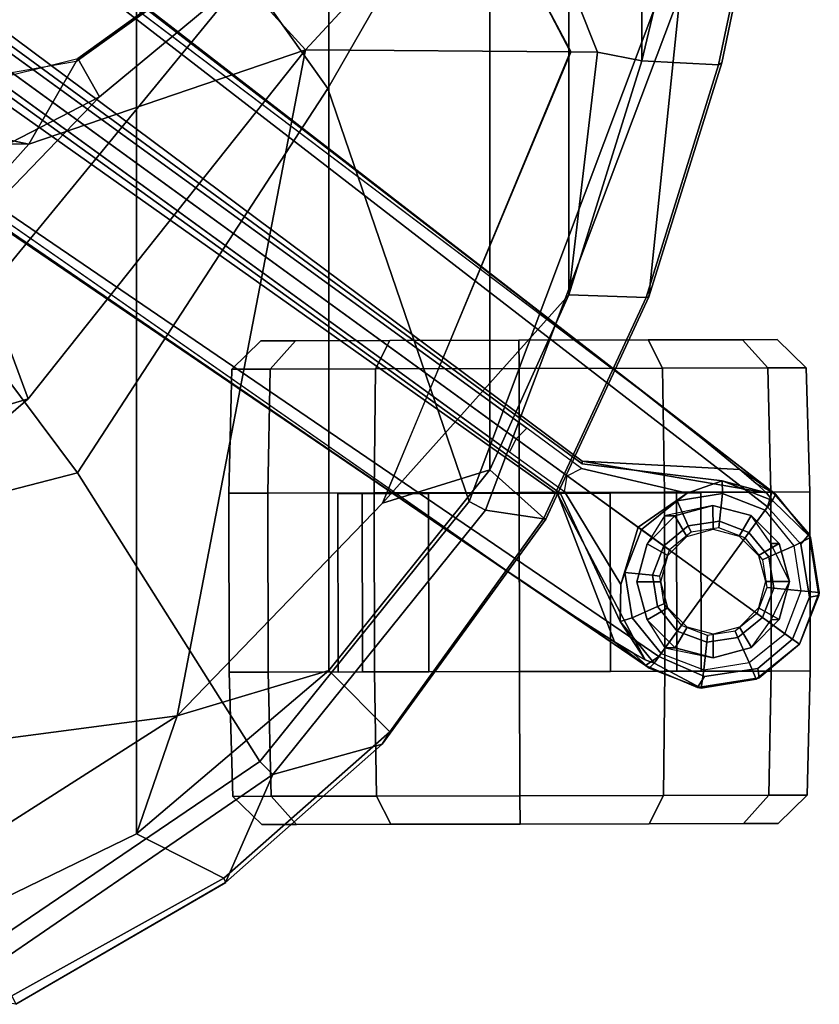
# Model space of a CAD drawing. Units: inches. Extents: x 0 to 132, y 0 to 153.
# Drawn here: x 46 to 50, y 78 to 82 of the extents above; entities that cross this region are included whole.
import ezdxf

# ---------------------------------------------------------------- set-up
doc = ezdxf.new("R2010")
doc.units = ezdxf.units.IN
doc.header["$MEASUREMENT"] = 0
for name, color, linetype in [('SEAT-BASE', 5, 'Continuous'), ('SEAT-CASTER', 5, 'Continuous'), ('SEAT-FABRIC', 5, 'Continuous'), ('SEAT-FABRICTRIM', 5, 'Continuous'), ('SEAT-FRAME', 5, 'Continuous')]:
    doc.layers.add(name, color=color, linetype=linetype)

# ---------------------------------------------------------------- blocks, each defined once
blk = doc.blocks.new('1MIRRA2_ARMS_ADJLUMBAR_BFLY_0T')
at = {"layer": 'SEAT-BASE'}
for points in [[(1.7863, -0.4276, 8.1735), (10.3371, -7.0385, 4.7238), (10.356, -6.9741, 4.6477), (1.8134, -0.3629, 8.0987)], [(1.7863, -0.4276, 8.1735), (10.3371, -7.0385, 4.7238), (10.356, -6.9741, 4.6477), (1.8134, -0.3629, 8.0987)], [(1.7993, -0.3787, 7.9856), (1.8134, -0.3629, 8.0987), (10.356, -6.9741, 4.6477), (9.8102, -6.5535, 4.8238)], [(1.7993, -0.3787, 7.9856), (1.8134, -0.3629, 8.0987), (10.356, -6.9741, 4.6477), (9.8102, -6.5535, 4.8238)], [(1.7993, -0.3787, 7.9856), (1.7602, -0.4671, 7.914), (9.8102, -6.5535, 4.8238), (1.7993, -0.3787, 7.9856)], [(1.7993, -0.3787, 7.9856), (1.7602, -0.4671, 7.914), (9.8102, -6.5535, 4.8238), (1.7993, -0.3787, 7.9856)], [(1.3725, -0.9972, 8.2213), (10.1127, -7.3473, 4.7639), (10.3371, -7.0385, 4.7238), (1.7863, -0.4276, 8.1735)], [(1.3725, -0.9972, 8.2213), (10.1127, -7.3473, 4.7639), (10.3371, -7.0385, 4.7238), (1.7863, -0.4276, 8.1735)], [(9.8884, -7.6561, 4.7238), (10.1127, -7.3473, 4.7639), (1.3725, -0.9972, 8.2213), (0.9587, -1.5667, 8.1735)], [(9.8884, -7.6561, 4.7238), (10.1127, -7.3473, 4.7639), (1.3725, -0.9972, 8.2213), (0.9587, -1.5667, 8.1735)], [(1.6956, -1.1566, 5.2504), (9.3425, -6.7124, 3.6462), (9.2995, -6.7565, 3.5938), (1.6526, -1.2007, 5.1979)], [(1.6956, -1.1566, 5.2504), (9.3425, -6.7124, 3.6462), (9.2995, -6.7565, 3.5938), (1.6526, -1.2007, 5.1979)], [(9.2995, -6.7565, 3.5938), (9.2709, -6.811, 3.6462), (1.624, -1.2552, 5.2504), (1.6526, -1.2007, 5.1979)], [(9.2995, -6.7565, 3.5938), (9.2709, -6.811, 3.6462), (1.624, -1.2552, 5.2504), (1.6526, -1.2007, 5.1979)], [(9.2642, -7.3049, 4.8238), (0.9882, -1.5297, 7.914), (0.9162, -1.5942, 7.9856)], [(9.2642, -7.3049, 4.8238), (0.9882, -1.5297, 7.914), (0.9162, -1.5942, 7.9856)], [(9.8329, -7.6941, 4.6477), (9.8884, -7.6561, 4.7238), (0.9587, -1.5667, 8.1735), (0.9055, -1.6125, 8.0987)], [(9.8329, -7.6941, 4.6477), (9.8884, -7.6561, 4.7238), (0.9587, -1.5667, 8.1735), (0.9055, -1.6125, 8.0987)], [(9.8329, -7.6941, 4.6477), (0.9055, -1.6125, 8.0987), (0.9162, -1.5942, 7.9856), (9.2642, -7.3049, 4.8238)], [(9.8329, -7.6941, 4.6477), (0.9055, -1.6125, 8.0987), (0.9162, -1.5942, 7.9856), (9.2642, -7.3049, 4.8238)], [(9.8102, -6.5535, 4.8238), (10.356, -6.9741, 4.6477), (10.223, -6.883, 4.424), (10.0689, -6.7568, 4.6457)], [(9.8102, -6.5535, 4.8238), (10.356, -6.9741, 4.6477), (10.223, -6.883, 4.424), (10.0689, -6.7568, 4.6457)], [(9.2995, -6.7565, 3.5938), (9.5099, -6.9093, 3.4975), (9.5686, -6.8791, 3.5418), (9.3425, -6.7124, 3.6462)], [(9.2995, -6.7565, 3.5938), (9.5099, -6.9093, 3.4975), (9.5686, -6.8791, 3.5418), (9.3425, -6.7124, 3.6462)], [(9.4993, -6.9745, 3.5418), (9.5099, -6.9093, 3.4975), (9.2995, -6.7565, 3.5938), (9.2709, -6.811, 3.6462)], [(9.4993, -6.9745, 3.5418), (9.5099, -6.9093, 3.4975), (9.2995, -6.7565, 3.5938), (9.2709, -6.811, 3.6462)], [(9.5717, -6.8603, 4.0374), (9.5716, -6.849, 4.2852), (10.3334, -6.9806, 4.1069), (10.1497, -6.9308, 3.8946)], [(9.5717, -6.8603, 4.0374), (9.5716, -6.849, 4.2852), (10.3334, -6.9806, 4.1069), (10.1497, -6.9308, 3.8946)], [(9.5716, -6.849, 4.2852), (10.223, -6.883, 4.424), (10.2901, -6.9408, 4.2651), (10.3334, -6.9806, 4.1069)], [(9.5716, -6.849, 4.2852), (10.223, -6.883, 4.424), (10.2901, -6.9408, 4.2651), (10.3334, -6.9806, 4.1069)], [(9.7316, -7.3588, 2.8386), (9.4993, -6.9745, 3.5418), (9.5099, -6.9093, 3.4975), (9.803, -7.1223, 2.8824)], [(9.7316, -7.3588, 2.8386), (9.4993, -6.9745, 3.5418), (9.5099, -6.9093, 3.4975), (9.803, -7.1223, 2.8824)], [(9.5099, -6.9093, 3.4975), (9.5686, -6.8791, 3.5418), (10.0059, -6.9813, 2.8386), (9.803, -7.1223, 2.8824)], [(9.5099, -6.9093, 3.4975), (9.5686, -6.8791, 3.5418), (10.0059, -6.9813, 2.8386), (9.803, -7.1223, 2.8824)], [(10.2901, -6.9408, 4.2651), (10.223, -6.883, 4.424), (10.356, -6.9741, 4.6477), (10.3705, -6.9853, 4.5257)], [(10.2901, -6.9408, 4.2651), (10.223, -6.883, 4.424), (10.356, -6.9741, 4.6477), (10.3705, -6.9853, 4.5257)], [(9.9638, -7.0128, 2.4045), (10.0059, -6.9813, 2.8386), (10.1497, -6.9308, 3.8946), (10.151, -6.9832, 2.4045)], [(9.9638, -7.0128, 2.4045), (10.0059, -6.9813, 2.8386), (10.1497, -6.9308, 3.8946), (10.151, -6.9832, 2.4045)], [(10.151, -6.9832, 2.4045), (10.1497, -6.9308, 3.8946), (10.3581, -7.0113, 3.8341), (10.3279, -7.0511, 2.4045)], [(10.151, -6.9832, 2.4045), (10.1497, -6.9308, 3.8946), (10.3581, -7.0113, 3.8341), (10.3279, -7.0511, 2.4045)], [(10.3334, -6.9806, 4.1069), (10.3581, -7.0113, 3.8341), (10.1497, -6.9308, 3.8946)], [(10.3334, -6.9806, 4.1069), (10.3581, -7.0113, 3.8341), (10.1497, -6.9308, 3.8946), (10.3334, -6.9806, 4.1069)], [(10.3334, -6.9806, 4.1069), (10.3581, -7.0113, 3.8341), (10.1497, -6.9308, 3.8946)], [(10.3334, -6.9806, 4.1069), (10.3581, -7.0113, 3.8341), (10.1497, -6.9308, 3.8946), (10.3334, -6.9806, 4.1069)], [(10.3705, -6.9853, 4.5257), (10.3581, -7.0113, 3.8341), (10.3334, -6.9806, 4.1069), (10.2901, -6.9408, 4.2651)], [(10.3705, -6.9853, 4.5257), (10.3581, -7.0113, 3.8341), (10.3334, -6.9806, 4.1069), (10.2901, -6.9408, 4.2651)], [(9.8321, -7.6705, 4.1069), (9.4716, -6.9867, 4.2852), (9.4823, -6.9832, 4.0374), (9.728, -7.5112, 3.8946)], [(9.8321, -7.6705, 4.1069), (9.4716, -6.9867, 4.2852), (9.4823, -6.9832, 4.0374), (9.728, -7.5112, 3.8946)], [(9.781, -7.6417, 4.2651), (9.7052, -7.5957, 4.424), (9.4716, -6.9867, 4.2852), (9.8321, -7.6705, 4.1069)], [(9.781, -7.6417, 4.2651), (9.7052, -7.5957, 4.424), (9.4716, -6.9867, 4.2852), (9.8321, -7.6705, 4.1069)], [(9.8165, -7.1321, 2.4045), (9.803, -7.1223, 2.8824), (10.0059, -6.9813, 2.8386), (9.9638, -7.0128, 2.4045)], [(9.8165, -7.1321, 2.4045), (9.803, -7.1223, 2.8824), (10.0059, -6.9813, 2.8386), (9.9638, -7.0128, 2.4045)], [(10.0102, -7.1171, 2.4045), (9.9638, -7.0128, 2.4045), (10.151, -6.9832, 2.4045), (10.139, -7.0967, 2.4045)], [(10.0102, -7.1171, 2.4045), (9.9638, -7.0128, 2.4045), (10.151, -6.9832, 2.4045), (10.139, -7.0967, 2.4045)], [(10.139, -7.0967, 2.4045), (10.151, -6.9832, 2.4045), (10.3279, -7.0511, 2.4045), (10.2608, -7.1435, 2.4045)], [(10.139, -7.0967, 2.4045), (10.151, -6.9832, 2.4045), (10.3279, -7.0511, 2.4045), (10.2608, -7.1435, 2.4045)], [(10.4746, -7.1924, 4.6617), (10.5091, -7.1507, 4.5892), (10.356, -6.9741, 4.6477), (10.3371, -7.0385, 4.7238)], [(10.4746, -7.1924, 4.6617), (10.5091, -7.1507, 4.5892), (10.356, -6.9741, 4.6477), (10.3371, -7.0385, 4.7238)], [(10.3705, -6.9853, 4.5257), (10.356, -6.9741, 4.6477), (10.5091, -7.1507, 4.5892), (10.5153, -7.1641, 4.5257)], [(10.3705, -6.9853, 4.5257), (10.356, -6.9741, 4.6477), (10.5091, -7.1507, 4.5892), (10.5153, -7.1641, 4.5257)], [(10.3705, -6.9853, 4.5257), (10.5153, -7.1641, 4.5257), (10.3581, -7.0113, 3.8341)], [(10.3705, -6.9853, 4.5257), (10.5153, -7.1641, 4.5257), (10.3581, -7.0113, 3.8341)], [(9.9089, -7.1992, 2.4045), (9.8165, -7.1321, 2.4045), (9.9638, -7.0128, 2.4045), (10.0102, -7.1171, 2.4045)], [(9.9089, -7.1992, 2.4045), (9.8165, -7.1321, 2.4045), (9.9638, -7.0128, 2.4045), (10.0102, -7.1171, 2.4045)], [(10.5153, -7.1641, 4.5257), (10.4472, -7.1984, 2.4045), (10.3279, -7.0511, 2.4045), (10.3581, -7.0113, 3.8341)], [(10.5153, -7.1641, 4.5257), (10.4472, -7.1984, 2.4045), (10.3279, -7.0511, 2.4045), (10.3581, -7.0113, 3.8341)], [(10.3429, -7.2448, 2.4045), (10.4472, -7.1984, 2.4045), (10.3279, -7.0511, 2.4045), (10.2608, -7.1435, 2.4045)], [(10.3429, -7.2448, 2.4045), (10.4472, -7.1984, 2.4045), (10.3279, -7.0511, 2.4045), (10.2608, -7.1435, 2.4045)], [(9.7316, -7.3588, 2.8386), (9.803, -7.1223, 2.8824), (9.8165, -7.1321, 2.4045), (9.7486, -7.309, 2.4045)], [(9.7316, -7.3588, 2.8386), (9.803, -7.1223, 2.8824), (9.8165, -7.1321, 2.4045), (9.7486, -7.309, 2.4045)], [(9.932, -7.216, 2.5226), (9.9089, -7.1992, 2.4045), (10.0102, -7.1171, 2.4045), (10.0218, -7.1432, 2.5226)], [(9.932, -7.216, 2.5226), (9.9089, -7.1992, 2.4045), (10.0102, -7.1171, 2.4045), (10.0218, -7.1432, 2.5226)], [(10.0218, -7.1432, 2.5226), (10.0102, -7.1171, 2.4045), (10.139, -7.0967, 2.4045), (10.1361, -7.1251, 2.5226)], [(10.0218, -7.1432, 2.5226), (10.0102, -7.1171, 2.4045), (10.139, -7.0967, 2.4045), (10.1361, -7.1251, 2.5226)], [(10.1361, -7.1251, 2.5226), (10.139, -7.0967, 2.4045), (10.2608, -7.1435, 2.4045), (10.244, -7.1666, 2.5226)], [(10.1361, -7.1251, 2.5226), (10.139, -7.0967, 2.4045), (10.2608, -7.1435, 2.4045), (10.244, -7.1666, 2.5226)], [(9.7486, -7.309, 2.4045), (9.8165, -7.1321, 2.4045), (9.9089, -7.1992, 2.4045), (9.8621, -7.321, 2.4045)], [(9.7486, -7.309, 2.4045), (9.8165, -7.1321, 2.4045), (9.9089, -7.1992, 2.4045), (9.8621, -7.321, 2.4045)], [(10.3168, -7.2564, 2.5226), (10.3429, -7.2448, 2.4045), (10.2608, -7.1435, 2.4045), (10.244, -7.1666, 2.5226)], [(10.3168, -7.2564, 2.5226), (10.3429, -7.2448, 2.4045), (10.2608, -7.1435, 2.4045), (10.244, -7.1666, 2.5226)], [(10.4746, -7.1924, 4.6617), (10.5104, -7.4117, 4.6092), (10.5496, -7.405, 4.5401), (10.5091, -7.1507, 4.5892)], [(10.4746, -7.1924, 4.6617), (10.5104, -7.4117, 4.6092), (10.5496, -7.405, 4.5401), (10.5091, -7.1507, 4.5892)], [(10.5513, -7.3913, 4.5257), (10.5153, -7.1641, 4.5257), (10.5091, -7.1507, 4.5892), (10.5496, -7.405, 4.5401)], [(10.5513, -7.3913, 4.5257), (10.5153, -7.1641, 4.5257), (10.5091, -7.1507, 4.5892), (10.5496, -7.405, 4.5401)], [(9.8621, -7.321, 2.4045), (9.9089, -7.1992, 2.4045), (9.932, -7.216, 2.5226), (9.8905, -7.324, 2.5226)], [(9.8621, -7.321, 2.4045), (9.9089, -7.1992, 2.4045), (9.932, -7.216, 2.5226), (9.8905, -7.324, 2.5226)], [(10.3633, -7.3737, 2.4045), (10.4768, -7.3856, 2.4045), (10.4472, -7.1984, 2.4045), (10.3429, -7.2448, 2.4045)], [(10.3633, -7.3737, 2.4045), (10.4768, -7.3856, 2.4045), (10.4472, -7.1984, 2.4045), (10.3429, -7.2448, 2.4045)], [(10.5513, -7.3913, 4.5257), (10.4768, -7.3856, 2.4045), (10.4472, -7.1984, 2.4045), (10.5153, -7.1641, 4.5257)], [(10.5513, -7.3913, 4.5257), (10.4768, -7.3856, 2.4045), (10.4472, -7.1984, 2.4045), (10.5153, -7.1641, 4.5257)], [(10.3349, -7.3707, 2.5226), (10.3633, -7.3737, 2.4045), (10.3429, -7.2448, 2.4045), (10.3168, -7.2564, 2.5226)], [(10.3349, -7.3707, 2.5226), (10.3633, -7.3737, 2.4045), (10.3429, -7.2448, 2.4045), (10.3168, -7.2564, 2.5226)], [(9.7052, -7.5957, 4.424), (9.8329, -7.6941, 4.6477), (9.2642, -7.3049, 4.8238), (9.5376, -7.4882, 4.6457)], [(9.7052, -7.5957, 4.424), (9.8329, -7.6941, 4.6477), (9.2642, -7.3049, 4.8238), (9.5376, -7.4882, 4.6457)], [(9.728, -7.5112, 3.8946), (9.7316, -7.3588, 2.8386), (9.7486, -7.309, 2.4045), (9.7782, -7.4962, 2.4045)], [(9.728, -7.5112, 3.8946), (9.7316, -7.3588, 2.8386), (9.7486, -7.309, 2.4045), (9.7782, -7.4962, 2.4045)], [(9.7782, -7.4962, 2.4045), (9.7486, -7.309, 2.4045), (9.8621, -7.321, 2.4045), (9.8825, -7.4498, 2.4045)], [(9.7782, -7.4962, 2.4045), (9.7486, -7.309, 2.4045), (9.8621, -7.321, 2.4045), (9.8825, -7.4498, 2.4045)], [(9.8825, -7.4498, 2.4045), (9.8621, -7.321, 2.4045), (9.8905, -7.324, 2.5226), (9.9086, -7.4382, 2.5226)], [(9.8825, -7.4498, 2.4045), (9.8621, -7.321, 2.4045), (9.8905, -7.324, 2.5226), (9.9086, -7.4382, 2.5226)], [(10.2935, -7.4786, 2.5226), (10.3166, -7.4954, 2.4045), (10.3633, -7.3737, 2.4045), (10.3349, -7.3707, 2.5226)], [(10.2935, -7.4786, 2.5226), (10.3166, -7.4954, 2.4045), (10.3633, -7.3737, 2.4045), (10.3349, -7.3707, 2.5226)], [(10.3166, -7.4954, 2.4045), (10.4089, -7.5625, 2.4045), (10.4768, -7.3856, 2.4045), (10.3633, -7.3737, 2.4045)], [(10.3166, -7.4954, 2.4045), (10.4089, -7.5625, 2.4045), (10.4768, -7.3856, 2.4045), (10.3633, -7.3737, 2.4045)], [(10.4689, -7.6061, 4.5257), (10.4089, -7.5625, 2.4045), (10.4768, -7.3856, 2.4045), (10.5513, -7.3913, 4.5257)], [(10.4689, -7.6061, 4.5257), (10.4089, -7.5625, 2.4045), (10.4768, -7.3856, 2.4045), (10.5513, -7.3913, 4.5257)], [(10.4403, -7.5853, 4.5942), (10.4689, -7.6061, 4.5257), (10.5496, -7.405, 4.5401), (10.5104, -7.4117, 4.6092)], [(10.4403, -7.5853, 4.5942), (10.4689, -7.6061, 4.5257), (10.5496, -7.405, 4.5401), (10.5104, -7.4117, 4.6092)], [(10.4689, -7.6061, 4.5257), (10.5513, -7.3913, 4.5257), (10.5496, -7.405, 4.5401)], [(10.4689, -7.6061, 4.5257), (10.5513, -7.3913, 4.5257), (10.5496, -7.405, 4.5401)], [(9.9646, -7.5512, 2.4045), (9.8825, -7.4498, 2.4045), (9.9086, -7.4382, 2.5226), (9.9814, -7.5281, 2.5226)], [(9.9646, -7.5512, 2.4045), (9.8825, -7.4498, 2.4045), (9.9086, -7.4382, 2.5226), (9.9814, -7.5281, 2.5226)], [(9.8975, -7.6435, 2.4045), (9.7782, -7.4962, 2.4045), (9.8825, -7.4498, 2.4045), (9.9646, -7.5512, 2.4045)], [(9.8975, -7.6435, 2.4045), (9.7782, -7.4962, 2.4045), (9.8825, -7.4498, 2.4045), (9.9646, -7.5512, 2.4045)], [(10.2152, -7.5775, 2.4045), (10.3166, -7.4954, 2.4045), (10.2935, -7.4786, 2.5226), (10.2036, -7.5514, 2.5226)], [(10.2152, -7.5775, 2.4045), (10.3166, -7.4954, 2.4045), (10.2935, -7.4786, 2.5226), (10.2036, -7.5514, 2.5226)], [(9.869, -7.6845, 3.8341), (9.728, -7.5112, 3.8946), (9.7782, -7.4962, 2.4045), (9.8975, -7.6435, 2.4045)], [(9.869, -7.6845, 3.8341), (9.728, -7.5112, 3.8946), (9.7782, -7.4962, 2.4045), (9.8975, -7.6435, 2.4045)], [(9.728, -7.5112, 3.8946), (9.869, -7.6845, 3.8341), (9.8321, -7.6705, 4.1069), (9.728, -7.5112, 3.8946)], [(9.728, -7.5112, 3.8946), (9.869, -7.6845, 3.8341), (9.8321, -7.6705, 4.1069), (9.728, -7.5112, 3.8946)], [(9.9646, -7.5512, 2.4045), (10.0864, -7.5979, 2.4045), (10.0894, -7.5695, 2.5226), (9.9814, -7.5281, 2.5226)], [(9.9646, -7.5512, 2.4045), (10.0864, -7.5979, 2.4045), (10.0894, -7.5695, 2.5226), (9.9814, -7.5281, 2.5226)], [(10.2616, -7.6818, 2.4045), (10.4089, -7.5625, 2.4045), (10.3166, -7.4954, 2.4045), (10.2152, -7.5775, 2.4045)], [(10.2616, -7.6818, 2.4045), (10.4089, -7.5625, 2.4045), (10.3166, -7.4954, 2.4045), (10.2152, -7.5775, 2.4045)], [(9.8975, -7.6435, 2.4045), (10.0744, -7.7115, 2.4045), (10.0864, -7.5979, 2.4045), (9.9646, -7.5512, 2.4045)], [(9.8975, -7.6435, 2.4045), (10.0744, -7.7115, 2.4045), (10.0864, -7.5979, 2.4045), (9.9646, -7.5512, 2.4045)], [(10.0864, -7.5979, 2.4045), (10.2152, -7.5775, 2.4045), (10.2036, -7.5514, 2.5226), (10.0894, -7.5695, 2.5226)], [(10.0864, -7.5979, 2.4045), (10.2152, -7.5775, 2.4045), (10.2036, -7.5514, 2.5226), (10.0894, -7.5695, 2.5226)], [(10.2616, -7.6818, 2.4045), (10.4089, -7.5625, 2.4045), (10.4689, -7.6061, 4.5257), (10.2901, -7.7508, 4.5257)], [(10.2616, -7.6818, 2.4045), (10.4089, -7.5625, 2.4045), (10.4689, -7.6061, 4.5257), (10.2901, -7.7508, 4.5257)], [(9.8329, -7.6941, 4.6477), (9.7052, -7.5957, 4.424), (9.781, -7.6417, 4.2651), (9.8481, -7.7044, 4.5257)], [(9.8329, -7.6941, 4.6477), (9.7052, -7.5957, 4.424), (9.781, -7.6417, 4.2651), (9.8481, -7.7044, 4.5257)], [(10.0744, -7.7115, 2.4045), (10.2616, -7.6818, 2.4045), (10.2152, -7.5775, 2.4045), (10.0864, -7.5979, 2.4045)], [(10.0744, -7.7115, 2.4045), (10.2616, -7.6818, 2.4045), (10.2152, -7.5775, 2.4045), (10.0864, -7.5979, 2.4045)], [(10.3026, -7.745, 4.5401), (10.2901, -7.7508, 4.5257), (10.4689, -7.6061, 4.5257), (10.3026, -7.745, 4.5401)], [(10.3026, -7.745, 4.5401), (10.2901, -7.7508, 4.5257), (10.4689, -7.6061, 4.5257), (10.3026, -7.745, 4.5401)], [(10.3026, -7.745, 4.5401), (10.4689, -7.6061, 4.5257), (10.4403, -7.5853, 4.5942), (10.2968, -7.7057, 4.6092)], [(10.3026, -7.745, 4.5401), (10.4689, -7.6061, 4.5257), (10.4403, -7.5853, 4.5942), (10.2968, -7.7057, 4.6092)], [(9.8321, -7.6705, 4.1069), (9.869, -7.6845, 3.8341), (9.8481, -7.7044, 4.5257), (9.781, -7.6417, 4.2651)], [(9.8321, -7.6705, 4.1069), (9.869, -7.6845, 3.8341), (9.8481, -7.7044, 4.5257), (9.781, -7.6417, 4.2651)], [(9.8975, -7.6435, 2.4045), (10.0744, -7.7115, 2.4045), (10.0629, -7.7868, 4.5257), (9.869, -7.6845, 3.8341)], [(9.8975, -7.6435, 2.4045), (10.0744, -7.7115, 2.4045), (10.0629, -7.7868, 4.5257), (9.869, -7.6845, 3.8341)], [(9.8329, -7.6941, 4.6477), (10.0483, -7.785, 4.5892), (10.0773, -7.7394, 4.6617), (9.8884, -7.6561, 4.7238)], [(9.8329, -7.6941, 4.6477), (10.0483, -7.785, 4.5892), (10.0773, -7.7394, 4.6617), (9.8884, -7.6561, 4.7238)], [(9.869, -7.6845, 3.8341), (10.0629, -7.7868, 4.5257), (9.8481, -7.7044, 4.5257), (9.869, -7.6845, 3.8341)], [(9.869, -7.6845, 3.8341), (10.0629, -7.7868, 4.5257), (9.8481, -7.7044, 4.5257), (9.869, -7.6845, 3.8341)], [(10.0744, -7.7115, 2.4045), (10.2616, -7.6818, 2.4045), (10.2901, -7.7508, 4.5257), (10.0629, -7.7868, 4.5257)], [(10.0744, -7.7115, 2.4045), (10.2616, -7.6818, 2.4045), (10.2901, -7.7508, 4.5257), (10.0629, -7.7868, 4.5257)], [(10.0483, -7.785, 4.5892), (9.8329, -7.6941, 4.6477), (9.8481, -7.7044, 4.5257), (10.0629, -7.7868, 4.5257)], [(10.0483, -7.785, 4.5892), (9.8329, -7.6941, 4.6477), (9.8481, -7.7044, 4.5257), (10.0629, -7.7868, 4.5257)], [(10.3026, -7.745, 4.5401), (10.2968, -7.7057, 4.6092), (10.0773, -7.7394, 4.6617), (10.0483, -7.785, 4.5892)], [(10.3026, -7.745, 4.5401), (10.2968, -7.7057, 4.6092), (10.0773, -7.7394, 4.6617), (10.0483, -7.785, 4.5892)], [(10.0483, -7.785, 4.5892), (10.0629, -7.7868, 4.5257), (10.2901, -7.7508, 4.5257), (10.3026, -7.745, 4.5401)], [(10.0483, -7.785, 4.5892), (10.0629, -7.7868, 4.5257), (10.2901, -7.7508, 4.5257), (10.3026, -7.745, 4.5401)]]:
    blk.add_3dface(points, dxfattribs=at)
for points, invisible_edges in [([(9.5716, -6.849, 4.2852), (1.665, -0.9554, 7.4174), (1.7602, -0.4671, 7.914), (9.8102, -6.5535, 4.8238)], 10), ([(9.5716, -6.849, 4.2852), (1.665, -0.9554, 7.4174), (1.7602, -0.4671, 7.914), (9.8102, -6.5535, 4.8238)], 10), ([(1.665, -0.9554, 7.4174), (9.5716, -6.8489, 4.2869), (9.5717, -6.8603, 4.0374), (1.6883, -1.0877, 6.7519)], 8), ([(1.665, -0.9554, 7.4174), (9.5716, -6.8489, 4.2869), (9.5717, -6.8603, 4.0374), (1.6883, -1.0877, 6.7519)], 8), ([(9.3425, -6.7124, 3.6462), (1.6956, -1.1566, 5.2504), (1.6883, -1.0877, 6.7519), (9.5717, -6.8603, 4.0374)], 10), ([(9.3425, -6.7124, 3.6462), (1.6956, -1.1566, 5.2504), (1.6883, -1.0877, 6.7519), (9.5717, -6.8603, 4.0374)], 10), ([(1.5562, -1.2695, 6.7519), (1.624, -1.2552, 5.2504), (9.2709, -6.811, 3.6462), (9.4823, -6.9832, 4.0374)], 5), ([(1.5562, -1.2695, 6.7519), (1.624, -1.2552, 5.2504), (9.2709, -6.811, 3.6462), (9.4823, -6.9832, 4.0374)], 5), ([(0.9882, -1.5297, 7.914), (1.4232, -1.2883, 7.4174), (9.4716, -6.9867, 4.2852), (9.2642, -7.3049, 4.8238)], 5), ([(0.9882, -1.5297, 7.914), (1.4232, -1.2883, 7.4174), (9.4716, -6.9867, 4.2852), (9.2642, -7.3049, 4.8238)], 5), ([(9.4823, -6.9832, 4.0374), (9.4714, -6.9867, 4.2869), (1.4232, -1.2883, 7.4174), (1.5562, -1.2695, 6.7519)], 5), ([(9.4823, -6.9832, 4.0374), (9.4714, -6.9867, 4.2869), (1.4232, -1.2883, 7.4174), (1.5562, -1.2695, 6.7519)], 5), ([(9.5716, -6.849, 4.2852), (9.8102, -6.5535, 4.8238), (10.0689, -6.7568, 4.6457), (10.223, -6.883, 4.424)], 1), ([(9.5716, -6.849, 4.2852), (9.8102, -6.5535, 4.8238), (10.0689, -6.7568, 4.6457), (10.223, -6.883, 4.424)], 1), ([(9.5686, -6.8791, 3.5418), (9.3425, -6.7124, 3.6462), (9.5717, -6.8603, 4.0374), (9.5686, -6.8791, 3.5418)], 6), ([(9.5686, -6.8791, 3.5418), (9.3425, -6.7124, 3.6462), (9.5717, -6.8603, 4.0374), (9.5686, -6.8791, 3.5418)], 6), ([(9.4823, -6.9832, 4.0374), (9.2709, -6.811, 3.6462), (9.4993, -6.9745, 3.5418)], 9), ([(9.4823, -6.9832, 4.0374), (9.2709, -6.811, 3.6462), (9.4993, -6.9745, 3.5418)], 9), ([(9.5717, -6.8603, 4.0374), (10.1497, -6.9308, 3.8946), (10.0059, -6.9813, 2.8386), (9.5686, -6.8791, 3.5418)], 8), ([(9.5717, -6.8603, 4.0374), (10.1497, -6.9308, 3.8946), (10.0059, -6.9813, 2.8386), (9.5686, -6.8791, 3.5418)], 8), ([(9.5376, -7.4882, 4.6457), (9.2642, -7.3049, 4.8238), (9.4716, -6.9867, 4.2852), (9.7052, -7.5957, 4.424)], 2), ([(9.5376, -7.4882, 4.6457), (9.2642, -7.3049, 4.8238), (9.4716, -6.9867, 4.2852), (9.7052, -7.5957, 4.424)], 2), ([(9.7316, -7.3588, 2.8386), (9.728, -7.5112, 3.8946), (9.4823, -6.9832, 4.0374), (9.4993, -6.9745, 3.5418)], 4), ([(9.7316, -7.3588, 2.8386), (9.728, -7.5112, 3.8946), (9.4823, -6.9832, 4.0374), (9.4993, -6.9745, 3.5418)], 4), ([(10.1127, -7.3473, 4.7639), (10.4746, -7.1924, 4.6617), (10.3371, -7.0385, 4.7238), (10.1127, -7.3473, 4.7639)], 1), ([(10.1127, -7.3473, 4.7639), (10.4746, -7.1924, 4.6617), (10.3371, -7.0385, 4.7238), (10.1127, -7.3473, 4.7639)], 1), ([(10.1127, -7.3473, 4.7639), (10.4403, -7.5853, 4.5942), (10.5104, -7.4117, 4.6092), (10.4746, -7.1924, 4.6617)], 8), ([(10.1127, -7.3473, 4.7639), (10.4403, -7.5853, 4.5942), (10.5104, -7.4117, 4.6092), (10.4746, -7.1924, 4.6617)], 8), ([(9.8884, -7.6561, 4.7238), (10.0773, -7.7394, 4.6617), (10.1127, -7.3473, 4.7639)], 2), ([(9.8884, -7.6561, 4.7238), (10.0773, -7.7394, 4.6617), (10.1127, -7.3473, 4.7639)], 2), ([(10.2968, -7.7057, 4.6092), (10.4403, -7.5853, 4.5942), (10.1127, -7.3473, 4.7639), (10.0773, -7.7394, 4.6617)], 4), ([(10.2968, -7.7057, 4.6092), (10.4403, -7.5853, 4.5942), (10.1127, -7.3473, 4.7639), (10.0773, -7.7394, 4.6617)], 4)]:
    blk.add_3dface(points, dxfattribs=dict(at, invisible_edges=invisible_edges))
at = {"layer": 'SEAT-CASTER'}
for points, invisible_edges in [([(10.2342, -6.347, 0.6667), (8.2439, -6.3514, 1.2), (8.3868, -6.3511, 1.7333), (10.3771, -6.3467, 1.2)], 5), ([(10.2342, -6.347, 0.6667), (9.8438, -6.3479, 0.2763), (8.3868, -6.3511, 0.6667), (8.2439, -6.3514, 1.2)], 10), ([(10.2342, -6.347, 1.7333), (10.3771, -6.3467, 1.2), (8.3868, -6.3511, 1.7333), (8.7772, -6.3502, 2.1237)], 10), ([(9.3105, -6.3491, 0.1334), (8.7772, -6.3502, 0.2763), (8.3868, -6.3511, 0.6667), (9.8438, -6.3479, 0.2763)], 4), ([(10.2342, -6.347, 1.7333), (8.7772, -6.3502, 2.1237), (9.3105, -6.3491, 2.2666), (9.8438, -6.3479, 2.1237)], 1), ([(10.3511, -6.9768, 0.6), (10.5119, -6.9764, 1.2), (8.1119, -6.9817, 1.2), (8.2727, -6.9813, 0.6)], 10), ([(10.3511, -6.9768, 0.6), (8.2727, -6.9813, 0.6), (8.7119, -6.9804, 0.1608), (9.9119, -6.9777, 0.1608)], 5), ([(9.3119, -6.9791, 0), (9.9119, -6.9777, 0.1608), (8.7119, -6.9804, 0.1608)], 2), ([(8.1135, -7.7217, 1.2), (10.5135, -7.7164, 1.2), (10.3528, -7.7168, 0.6), (8.2743, -7.7213, 0.6)], 5), ([(8.7135, -7.7204, 0.1608), (8.2743, -7.7213, 0.6), (10.3528, -7.7168, 0.6), (9.9135, -7.7177, 0.1608)], 10), ([(8.7135, -7.7204, 0.1608), (9.9135, -7.7177, 0.1608), (9.3135, -7.7191, 0), (8.7135, -7.7204, 0.1608)], 1), ([(8.3912, -8.3511, 0.6667), (10.3815, -8.3467, 1.2), (10.2386, -8.347, 1.7333), (8.2483, -8.3514, 1.2)], 5), ([(8.3912, -8.3511, 1.7333), (8.2483, -8.3514, 1.2), (10.2386, -8.347, 1.7333), (9.8482, -8.3479, 2.1237)], 10), ([(8.3912, -8.3511, 0.6667), (8.7816, -8.3502, 0.2763), (10.2386, -8.347, 0.6667), (10.3815, -8.3467, 1.2)], 10), ([(8.3912, -8.3511, 1.7333), (9.8482, -8.3479, 2.1237), (9.3149, -8.3491, 2.2666), (8.7816, -8.3502, 2.1237)], 1), ([(9.3149, -8.3491, 0.1334), (9.8482, -8.3479, 0.2763), (10.2386, -8.347, 0.6667), (8.7816, -8.3502, 0.2763)], 4)]:
    blk.add_3dface(points, dxfattribs=dict(at, invisible_edges=invisible_edges))
for points in [[(9.3105, -6.3491, 0.1334), (9.3108, -6.4659, 0.0134), (8.7175, -6.4672, 0.1724), (8.7772, -6.3502, 0.2763)], [(8.7772, -6.3502, 2.1237), (8.7175, -6.4672, 2.2276), (9.3108, -6.4659, 2.3866), (9.3105, -6.3491, 2.2666)], [(9.8438, -6.3479, 0.2763), (9.9041, -6.4646, 0.1724), (9.3108, -6.4659, 0.0134), (9.3105, -6.3491, 0.1334)], [(9.3105, -6.3491, 2.2666), (9.3108, -6.4659, 2.3866), (9.9041, -6.4646, 2.2276), (9.8438, -6.3479, 2.1237)], [(10.2342, -6.347, 0.6667), (10.3384, -6.4637, 0.6067), (9.9041, -6.4646, 0.1724), (9.8438, -6.3479, 0.2763)], [(9.8438, -6.3479, 2.1237), (9.9041, -6.4646, 2.2276), (10.3384, -6.4637, 1.7933), (10.2342, -6.347, 1.7333)], [(10.2342, -6.347, 1.7333), (10.3384, -6.4637, 1.7933), (10.4974, -6.4633, 1.2), (10.3771, -6.3467, 1.2)], [(10.3771, -6.3467, 1.2), (10.4974, -6.4633, 1.2), (10.3384, -6.4637, 0.6067), (10.2342, -6.347, 0.6667)], [(8.2439, -6.3514, 1.2), (8.1242, -6.4685, 1.2), (8.2832, -6.4682, 1.7933), (8.3868, -6.3511, 1.7333)], [(8.3868, -6.3511, 0.6667), (8.2832, -6.4682, 0.6067), (8.1242, -6.4685, 1.2), (8.2439, -6.3514, 1.2)], [(8.7772, -6.3502, 0.2763), (8.7175, -6.4672, 0.1724), (8.2832, -6.4682, 0.6067), (8.3868, -6.3511, 0.6667)], [(8.3868, -6.3511, 1.7333), (8.2832, -6.4682, 1.7933), (8.7175, -6.4672, 2.2276), (8.7772, -6.3502, 2.1237)], [(8.1242, -6.4685, 1.2), (8.1119, -6.9817, 1.2), (8.2727, -6.9813, 1.8), (8.2832, -6.4682, 1.7933)], [(8.2832, -6.4682, 0.6067), (8.2727, -6.9813, 0.6), (8.1119, -6.9817, 1.2), (8.1242, -6.4685, 1.2)], [(8.7175, -6.4672, 0.1724), (8.7119, -6.9804, 0.1608), (8.2727, -6.9813, 0.6), (8.2832, -6.4682, 0.6067)], [(8.2832, -6.4682, 1.7933), (8.2727, -6.9813, 1.8), (8.7119, -6.9804, 2.2392), (8.7175, -6.4672, 2.2276)], [(9.3108, -6.4659, 0.0134), (9.3119, -6.9791, 0), (8.7119, -6.9804, 0.1608), (8.7175, -6.4672, 0.1724)], [(8.7175, -6.4672, 2.2276), (8.7119, -6.9804, 2.2392), (9.3119, -6.9791, 2.4), (9.3108, -6.4659, 2.3866)], [(9.9041, -6.4646, 0.1724), (9.9119, -6.9777, 0.1608), (9.3119, -6.9791, 0), (9.3108, -6.4659, 0.0134)], [(9.3108, -6.4659, 2.3866), (9.3119, -6.9791, 2.4), (9.9119, -6.9777, 2.2392), (9.9041, -6.4646, 2.2276)], [(10.3384, -6.4637, 0.6067), (10.3511, -6.9768, 0.6), (9.9119, -6.9777, 0.1608), (9.9041, -6.4646, 0.1724)], [(9.9041, -6.4646, 2.2276), (9.9119, -6.9777, 2.2392), (10.3511, -6.9768, 1.8), (10.3384, -6.4637, 1.7933)], [(10.3384, -6.4637, 1.7933), (10.3511, -6.9768, 1.8), (10.5119, -6.9764, 1.2), (10.4974, -6.4633, 1.2)], [(10.4974, -6.4633, 1.2), (10.5119, -6.9764, 1.2), (10.3511, -6.9768, 0.6), (10.3384, -6.4637, 0.6067)], [(8.1119, -6.9817, 1.2), (10.5119, -6.9764, 1.2), (10.5135, -7.7164, 1.2), (8.1135, -7.7217, 1.2)], [(8.1119, -6.9817, 1.2), (8.1135, -7.7217, 1.2), (8.2743, -7.7213, 1.8), (8.2727, -6.9813, 1.8)], [(8.2727, -6.9813, 1.8), (8.2743, -7.7213, 1.8), (8.7135, -7.7204, 2.2392), (8.7119, -6.9804, 2.2392)], [(8.6624, -6.983, 1.575), (8.5619, -6.9832, 1.2), (8.5635, -7.7207, 1.2), (8.664, -7.7205, 1.575)], [(8.5619, -6.9832, 1.2), (8.6624, -6.983, 0.825), (8.664, -7.7205, 0.825), (8.5635, -7.7207, 1.2)], [(8.6624, -6.983, 0.825), (8.9369, -6.9824, 0.5505), (8.9385, -7.7199, 0.5505), (8.664, -7.7205, 0.825)], [(8.9369, -6.9824, 1.8495), (8.6624, -6.983, 1.575), (8.664, -7.7205, 1.575), (8.9385, -7.7199, 1.8495)], [(8.7119, -6.9804, 2.2392), (8.7135, -7.7204, 2.2392), (9.3135, -7.7191, 2.4), (9.3119, -6.9791, 2.4)], [(8.9369, -6.9824, 0.5505), (9.3119, -6.9816, 0.45), (9.3135, -7.7191, 0.45), (8.9385, -7.7199, 0.5505)], [(9.3119, -6.9816, 1.95), (8.9369, -6.9824, 1.8495), (8.9385, -7.7199, 1.8495), (9.3135, -7.7191, 1.95)], [(9.3119, -6.9791, 2.4), (9.3135, -7.7191, 2.4), (9.9135, -7.7177, 2.2392), (9.9119, -6.9777, 2.2392)], [(9.3119, -6.9816, 0.45), (9.6869, -6.9807, 0.5505), (9.6885, -7.7182, 0.5505), (9.3135, -7.7191, 0.45)], [(9.6869, -6.9807, 1.8495), (9.3119, -6.9816, 1.95), (9.3135, -7.7191, 1.95), (9.6885, -7.7182, 1.8495)], [(9.6869, -6.9807, 0.5505), (9.9614, -6.9801, 0.825), (9.963, -7.7176, 0.825), (9.6885, -7.7182, 0.5505)], [(9.9614, -6.9801, 1.575), (9.6869, -6.9807, 1.8495), (9.6885, -7.7182, 1.8495), (9.963, -7.7176, 1.575)], [(9.9119, -6.9777, 2.2392), (9.9135, -7.7177, 2.2392), (10.3528, -7.7168, 1.8), (10.3511, -6.9768, 1.8)], [(10.0619, -6.9799, 1.2), (9.9614, -6.9801, 1.575), (9.963, -7.7176, 1.575), (10.0635, -7.7174, 1.2)], [(9.9614, -6.9801, 0.825), (10.0619, -6.9799, 1.2), (10.0635, -7.7174, 1.2), (9.963, -7.7176, 0.825)], [(10.3511, -6.9768, 1.8), (10.3528, -7.7168, 1.8), (10.5135, -7.7164, 1.2), (10.5119, -6.9764, 1.2)], [(9.9121, -7.0749, 2.2393), (9.9546, -7.0749, 2.4), (10.112, -7.0323, 2.4), (10.112, -7.0323, 2.04)], [(9.9546, -7.0749, 2.4), (10.0041, -7.1601, 2.6066), (10.1122, -7.1308, 2.6066), (10.112, -7.0323, 2.4)], [(10.112, -7.0323, 2.04), (10.112, -7.0323, 2.4), (10.2696, -7.0742, 2.4), (10.2696, -7.0742, 1.8818)], [(10.112, -7.0323, 2.4), (10.1122, -7.1308, 2.6066), (10.2206, -7.1596, 2.6066), (10.2696, -7.0742, 2.4)], [(9.8396, -7.1904, 2.2588), (9.8396, -7.1904, 2.4), (9.9546, -7.0749, 2.4), (9.9121, -7.0749, 2.2393)], [(9.8396, -7.1904, 2.4), (9.925, -7.2395, 2.6066), (10.0041, -7.1601, 2.6066), (9.9546, -7.0749, 2.4)], [(10.2696, -7.0742, 2.4), (10.2206, -7.1596, 2.6066), (10.3, -7.2386, 2.6066), (10.3852, -7.1892, 2.4)], [(10.2696, -7.0742, 1.8818), (10.2696, -7.0742, 2.4), (10.3852, -7.1892, 2.4), (10.3516, -7.1893, 1.8)], [(9.7977, -7.348, 2.2701), (9.7977, -7.348, 2.4), (9.8396, -7.1904, 2.4), (9.8396, -7.1904, 2.2588)], [(9.7977, -7.348, 2.4), (9.8962, -7.3478, 2.6066), (9.925, -7.2395, 2.6066), (9.8396, -7.1904, 2.4)], [(10.3852, -7.1892, 2.4), (10.3, -7.2386, 2.6066), (10.3292, -7.3468, 2.6066), (10.4277, -7.3466, 2.4)], [(10.3516, -7.1893, 1.8), (10.3852, -7.1892, 2.4), (10.4277, -7.3466, 2.4), (10.4277, -7.3466, 1.5173)], [(9.8403, -7.5054, 2.4), (9.9255, -7.456, 2.6066), (9.8962, -7.3478, 2.6066), (9.7977, -7.348, 2.4)], [(9.8403, -7.5054, 2.2588), (9.8403, -7.5054, 2.4), (9.7977, -7.348, 2.4), (9.7977, -7.348, 2.2701)], [(10.4277, -7.3466, 2.4), (10.3292, -7.3468, 2.6066), (10.3004, -7.4551, 2.6066), (10.3859, -7.5042, 2.4)], [(10.4277, -7.3466, 1.5173), (10.4277, -7.3466, 2.4), (10.3859, -7.5042, 2.4), (10.3523, -7.5043, 1.8)], [(9.9558, -7.6204, 2.4), (10.0049, -7.535, 2.6066), (9.9255, -7.456, 2.6066), (9.8403, -7.5054, 2.4)], [(10.3859, -7.5042, 2.4), (10.3004, -7.4551, 2.6066), (10.2214, -7.5346, 2.6066), (10.2708, -7.6198, 2.4)], [(9.9133, -7.6205, 2.2393), (9.9558, -7.6204, 2.4), (9.8403, -7.5054, 2.4), (9.8403, -7.5054, 2.2588)], [(10.3523, -7.5043, 1.8), (10.3859, -7.5042, 2.4), (10.2708, -7.6198, 2.4), (10.2708, -7.6198, 1.8818)], [(10.1134, -7.6623, 2.4), (10.1132, -7.5638, 2.6066), (10.0049, -7.535, 2.6066), (9.9558, -7.6204, 2.4)], [(10.2708, -7.6198, 2.4), (10.2214, -7.5346, 2.6066), (10.1132, -7.5638, 2.6066), (10.1134, -7.6623, 2.4)], [(10.1134, -7.6623, 2.04), (10.1134, -7.6623, 2.4), (9.9558, -7.6204, 2.4), (9.9133, -7.6205, 2.2393)], [(10.2708, -7.6198, 1.8818), (10.2708, -7.6198, 2.4), (10.1134, -7.6623, 2.4), (10.1134, -7.6623, 2.04)], [(8.1135, -7.7217, 1.2), (8.1281, -8.2348, 1.2), (8.2871, -8.2344, 1.7933), (8.2743, -7.7213, 1.8)], [(8.2743, -7.7213, 0.6), (8.2871, -8.2344, 0.6067), (8.1281, -8.2348, 1.2), (8.1135, -7.7217, 1.2)], [(8.7135, -7.7204, 0.1608), (8.7214, -8.2335, 0.1724), (8.2871, -8.2344, 0.6067), (8.2743, -7.7213, 0.6)], [(8.2743, -7.7213, 1.8), (8.2871, -8.2344, 1.7933), (8.7214, -8.2335, 2.2276), (8.7135, -7.7204, 2.2392)], [(9.3135, -7.7191, 0), (9.3146, -8.2322, 0.0134), (8.7214, -8.2335, 0.1724), (8.7135, -7.7204, 0.1608)], [(8.7135, -7.7204, 2.2392), (8.7214, -8.2335, 2.2276), (9.3146, -8.2322, 2.3866), (9.3135, -7.7191, 2.4)], [(9.9135, -7.7177, 0.1608), (9.9079, -8.2309, 0.1724), (9.3146, -8.2322, 0.0134), (9.3135, -7.7191, 0)], [(9.3135, -7.7191, 2.4), (9.3146, -8.2322, 2.3866), (9.9079, -8.2309, 2.2276), (9.9135, -7.7177, 2.2392)], [(10.3528, -7.7168, 0.6), (10.3422, -8.23, 0.6067), (9.9079, -8.2309, 0.1724), (9.9135, -7.7177, 0.1608)], [(9.9135, -7.7177, 2.2392), (9.9079, -8.2309, 2.2276), (10.3422, -8.23, 1.7933), (10.3528, -7.7168, 1.8)], [(10.3528, -7.7168, 1.8), (10.3422, -8.23, 1.7933), (10.5012, -8.2296, 1.2), (10.5135, -7.7164, 1.2)], [(10.5135, -7.7164, 1.2), (10.5012, -8.2296, 1.2), (10.3422, -8.23, 0.6067), (10.3528, -7.7168, 0.6)], [(8.1281, -8.2348, 1.2), (8.2483, -8.3514, 1.2), (8.3912, -8.3511, 1.7333), (8.2871, -8.2344, 1.7933)], [(8.2871, -8.2344, 0.6067), (8.3912, -8.3511, 0.6667), (8.2483, -8.3514, 1.2), (8.1281, -8.2348, 1.2)], [(8.7214, -8.2335, 0.1724), (8.7816, -8.3502, 0.2763), (8.3912, -8.3511, 0.6667), (8.2871, -8.2344, 0.6067)], [(8.2871, -8.2344, 1.7933), (8.3912, -8.3511, 1.7333), (8.7816, -8.3502, 2.1237), (8.7214, -8.2335, 2.2276)], [(9.3146, -8.2322, 0.0134), (9.3149, -8.3491, 0.1334), (8.7816, -8.3502, 0.2763), (8.7214, -8.2335, 0.1724)], [(8.7214, -8.2335, 2.2276), (8.7816, -8.3502, 2.1237), (9.3149, -8.3491, 2.2666), (9.3146, -8.2322, 2.3866)], [(9.9079, -8.2309, 0.1724), (9.8482, -8.3479, 0.2763), (9.3149, -8.3491, 0.1334), (9.3146, -8.2322, 0.0134)], [(9.3146, -8.2322, 2.3866), (9.3149, -8.3491, 2.2666), (9.8482, -8.3479, 2.1237), (9.9079, -8.2309, 2.2276)], [(10.3422, -8.23, 0.6067), (10.2386, -8.347, 0.6667), (9.8482, -8.3479, 0.2763), (9.9079, -8.2309, 0.1724)], [(9.9079, -8.2309, 2.2276), (9.8482, -8.3479, 2.1237), (10.2386, -8.347, 1.7333), (10.3422, -8.23, 1.7933)], [(10.3422, -8.23, 1.7933), (10.2386, -8.347, 1.7333), (10.3815, -8.3467, 1.2), (10.5012, -8.2296, 1.2)], [(10.5012, -8.2296, 1.2), (10.3815, -8.3467, 1.2), (10.2386, -8.347, 0.6667), (10.3422, -8.23, 0.6067)]]:
    blk.add_3dface(points, dxfattribs=at)
at = {"layer": 'SEAT-FABRIC'}
for points in [[(7.7312, 8.389, 19.1787), (6.8823, 8.801, 19.3389), (6.8823, -8.801, 19.3389), (7.7312, -8.389, 19.1787)], [(7.7312, 8.389, 19.1787), (7.7312, -8.389, 19.1787), (8.5251, -7.715, 18.9451), (8.5251, 7.715, 18.9451)], [(9.1898, 6.8856, 18.705), (8.5251, 7.715, 18.9451), (8.5251, -7.715, 18.9451), (9.1898, -6.8856, 18.705)], [(9.5171, 6.1613, 18.5545), (9.1898, 6.8856, 18.705), (9.1898, -6.8856, 18.705), (9.5171, -6.1613, 18.5545)], [(9.5171, 6.1613, 18.5545), (9.5171, -6.1613, 18.5545), (9.8179, -5.1942, 18.4235), (9.8179, 5.1942, 18.4235)], [(10.0155, 4.3666, 18.3485), (9.8179, 5.1942, 18.4235), (9.8179, -5.1942, 18.4235), (10.0155, -4.3666, 18.3485)]]:
    blk.add_3dface(points, dxfattribs=at)
at = {"layer": 'SEAT-FABRICTRIM'}
for points in [[(10.0155, -4.3666, 18.3485), (9.8179, -5.1942, 18.4235), (10.1354, -5.2108, 18.2004), (10.3423, -4.2245, 18.1029)], [(10.1354, -5.2108, 18.2004), (10.1481, -5.2023, 18.0532), (10.3551, -4.2102, 17.9555), (10.3423, -4.2245, 18.1029)], [(9.8357, -6.172, 18.3308), (10.1354, -5.2108, 18.2004), (9.8179, -5.1942, 18.4235), (9.5171, -6.1613, 18.5545)], [(9.8357, -6.172, 18.3308), (9.8472, -6.1695, 18.1842), (10.1481, -5.2023, 18.0532), (10.1354, -5.2108, 18.2004)], [(9.8357, -6.172, 18.3308), (9.5171, -6.1613, 18.5545), (9.1898, -6.8856, 18.705), (9.4131, -7.0851, 18.4968)], [(9.4131, -7.0851, 18.4968), (9.4219, -7.0892, 18.3514), (9.8472, -6.1695, 18.1842), (9.8357, -6.172, 18.3308)], [(9.4131, -7.0851, 18.4968), (9.1898, -6.8856, 18.705), (8.5251, -7.715, 18.9451), (8.7772, -7.968, 18.7214)], [(8.7452, -8.0184, 18.5911), (9.4219, -7.0892, 18.3514), (9.4131, -7.0851, 18.4968), (8.7772, -7.968, 18.7214)], [(8.7772, -7.968, 18.7214), (8.5251, -7.715, 18.9451), (7.7312, -8.389, 19.1787), (8.092, -8.5732, 18.9415)], [(8.092, -8.5732, 18.9415), (8.0989, -8.5902, 18.7992), (8.7452, -8.0184, 18.5911), (8.7772, -7.968, 18.7214)], [(7.7312, -8.389, 19.1787), (6.8823, -8.801, 19.3389), (7.2158, -9.0595, 19.1656), (8.092, -8.5732, 18.9415)], [(7.2158, -9.0595, 19.1656), (7.2319, -9.0942, 19.0251), (8.099, -8.5901, 18.7992), (8.092, -8.5732, 18.9415)]]:
    blk.add_3dface(points, dxfattribs=at)
at = {"layer": 'SEAT-FRAME'}
for points in [[(8.4293, -5.149, 17.8779), (9.1977, -4.3184, 17.8263), (8.7684, -3.337, 17.557), (8.0806, -4.7658, 17.6066)], [(8.8045, -3.6, 17.3461), (9.3877, -3.8007, 17.5123), (8.5208, -5.3083, 17.6849), (8.1864, -4.8373, 17.4223)], [(8.5208, -5.3083, 17.6849), (9.3877, -3.8007, 17.5123), (9.9006, -4.8952, 17.586), (9.105, -7.0154, 17.9271)], [(9.8472, -6.1695, 18.1842), (9.9765, -4.9165, 17.6376), (10.3551, -4.2102, 17.9555), (10.1481, -5.2023, 18.0532)], [(9.5258, -5.1572, 17.8962), (9.2821, -4.697, 17.8826), (9.1977, -4.3184, 17.8263), (8.4293, -5.149, 17.8779)], [(9.4644, -4.7286, 18.2759), (9.6356, -5.158, 18.1514), (9.8179, -5.1942, 18.4235), (10.0155, -4.3666, 18.3485)], [(9.5227, -5.1567, 17.8935), (9.6357, -5.1584, 18.1516), (9.4644, -4.7286, 18.2759), (9.2821, -4.697, 17.8826)], [(7.488, -5.1846, 17.4021), (7.4808, -5.1965, 17.4293), (8.0806, -4.7658, 17.6066), (8.0857, -4.7538, 17.5532)], [(7.5775, -5.3436, 17.2643), (7.488, -5.1846, 17.4021), (8.0857, -4.7538, 17.5532), (8.1864, -4.8373, 17.4223)], [(7.2858, -5.539, 17.5982), (8.4293, -5.149, 17.8779), (8.0806, -4.7658, 17.6066), (7.4808, -5.1965, 17.4293)], [(6.8728, -6.0751, 17.4037), (7.5774, -5.3436, 17.2643), (8.1864, -4.8373, 17.4223), (7.014, -6.2656, 17.638)], [(8.5208, -5.3083, 17.6849), (7.4872, -6.8973, 18.0068), (7.014, -6.2656, 17.638), (8.1864, -4.8373, 17.4223)], [(9.9765, -4.9165, 17.6376), (9.1728, -7.0521, 17.978), (9.105, -7.0154, 17.9271), (9.9006, -4.8952, 17.586)], [(9.1728, -7.0521, 17.978), (9.9765, -4.9165, 17.6376), (9.8472, -6.1695, 18.1842), (9.4219, -7.0892, 18.3514)], [(5.3839, -8.2345, 18.7227), (7.8992, -7.9022, 18.4868), (8.4293, -5.149, 17.8779), (7.2837, -6.5915, 18.1446)], [(7.2837, -6.5915, 18.1446), (8.4293, -5.149, 17.8779), (7.2858, -5.539, 17.5982), (7.0076, -5.8482, 17.6925)], [(8.4293, -5.149, 17.8779), (7.8992, -7.9022, 18.4868), (8.7467, -7.0223, 18.2399), (9.5258, -5.1572, 17.8962)], [(9.5171, -6.1613, 18.5545), (9.6356, -5.158, 18.1514), (9.5227, -5.1567, 17.8935), (8.7467, -7.0223, 18.2399)], [(9.5171, -6.1613, 18.5545), (9.8179, -5.1942, 18.4235), (9.6357, -5.1584, 18.1516), (9.5171, -6.1613, 18.5545)], [(7.2858, -5.539, 17.5982), (7.4808, -5.1965, 17.4293), (7.0166, -5.2784, 17.0552), (6.8317, -5.4421, 17.1807)], [(7.0166, -5.2784, 17.0552), (7.0662, -5.2897, 17.0269), (7.488, -5.1846, 17.4021), (7.4808, -5.1965, 17.4293)], [(7.0662, -5.2897, 17.0269), (7.488, -5.1846, 17.4021), (7.5775, -5.3436, 17.2643), (7.1282, -5.5748, 16.9351)], [(8.2405, -8.0905, 18.2392), (7.4872, -6.8973, 18.0068), (8.5208, -5.3083, 17.6849), (9.105, -7.0154, 17.9271)], [(6.7781, -5.8803, 17.0146), (7.1282, -5.5748, 16.9351), (7.5775, -5.3436, 17.2643), (6.8728, -6.0751, 17.4037)], [(6.7276, -5.5312, 17.243), (6.7276, -5.5312, 17.243), (7.2858, -5.539, 17.5982), (6.8317, -5.4421, 17.1807)], [(7.2858, -5.539, 17.5982), (6.7276, -5.5312, 17.243), (6.391, -5.781, 17.3965), (7.0076, -5.8482, 17.6925)], [(7.0076, -5.8482, 17.6925), (6.5335, -6.8147, 18.1229), (7.2837, -6.5915, 18.1446), (7.0076, -5.8482, 17.6925)], [(8.7467, -7.0223, 18.2399), (8.7467, -7.0223, 18.2399), (9.1898, -6.8856, 18.705), (9.5171, -6.1613, 18.5545)], [(7.014, -6.2656, 17.638), (7.4872, -6.8973, 18.0068), (6.0426, -7.2708, 18.0793), (5.5859, -6.943, 17.7091)], [(6.5335, -6.8147, 18.1229), (5.6384, -7.1063, 18.1592), (5.3839, -8.2345, 18.7227), (7.2837, -6.5915, 18.1446)], [(6.0426, -7.2708, 18.0793), (7.4872, -6.8973, 18.0068), (8.2405, -8.0905, 18.2392), (6.9144, -8.9897, 18.5513)], [(7.8992, -7.9022, 18.4868), (8.5251, -7.715, 18.9451), (9.1898, -6.8856, 18.705), (8.7467, -7.0223, 18.2399)], [(9.105, -7.0154, 17.9271), (9.1728, -7.0521, 17.978), (8.2941, -8.144, 18.2923), (8.2405, -8.0905, 18.2392)], [(8.2941, -8.144, 18.2923), (9.1728, -7.0521, 17.978), (9.4219, -7.0892, 18.3514), (8.7452, -8.0184, 18.5911)], [(7.7312, -8.389, 19.1787), (8.5251, -7.715, 18.9451), (7.8992, -7.9022, 18.4868), (7.7312, -8.389, 19.1787)], [(5.5934, -8.9795, 18.9121), (6.6589, -8.6926, 18.7729), (7.8992, -7.9022, 18.4868), (5.3839, -8.2345, 18.7227)], [(6.6589, -8.6926, 18.7729), (6.8823, -8.801, 19.3389), (7.7312, -8.389, 19.1787), (7.8992, -7.9022, 18.4868)], [(8.7452, -8.0184, 18.5911), (8.0989, -8.5902, 18.7992), (8.2941, -8.144, 18.2923), (8.7452, -8.0184, 18.5911)], [(8.2941, -8.144, 18.2923), (6.972, -9.0507, 18.6183), (6.9144, -8.9897, 18.5513), (8.2405, -8.0905, 18.2392)], [(7.2319, -9.0942, 19.0251), (6.972, -9.0507, 18.6183), (8.2941, -8.144, 18.2923), (8.0989, -8.5902, 18.7992)]]:
    blk.add_3dface(points, dxfattribs=at)

msp = doc.modelspace()

# ---------------------------------------------------------------- block references
msp.add_blockref('1MIRRA2_ARMS_ADJLUMBAR_BFLY_0T', (39.2051, 87.4575))

doc.saveas('drawing.dxf')
